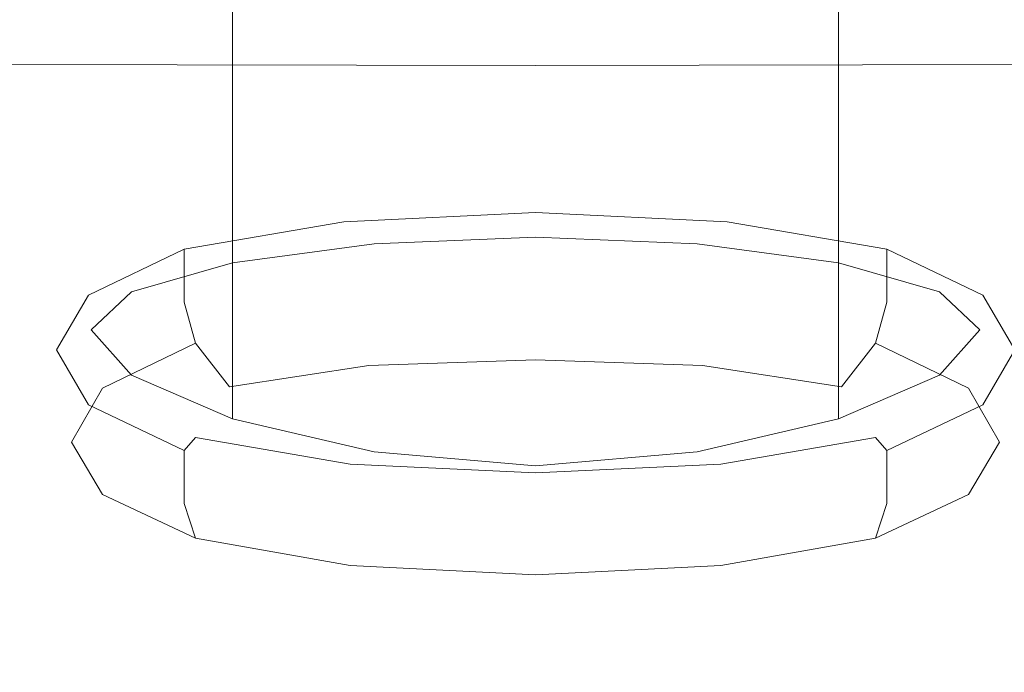
# Model space of a CAD drawing. Extents: x -245 to 245, y -417 to 0.
# Drawn here: x -12 to 11, y -109 to -94 of the extents above; entities that cross this region are included whole.
import ezdxf

# ---------------------------------------------------------------- set-up
doc = ezdxf.new("R2010")
doc.units = 0
doc.header["$LTSCALE"] = 500
doc.header["$MEASUREMENT"] = 0
doc.layers.add('NOVOTERM_CERAMIKA', color=7, linetype='Continuous')
doc.layers.add('NOVOTERM_CHROM', color=7, linetype='Continuous')

msp = doc.modelspace()

# ---------------------------------------------------------------- linework, layer by layer
at = {"layer": 'NOVOTERM_CERAMIKA', "lineweight": 0}
for points, invisible_edges in [([(-3.833, -74.635, -315.09), (-6.511, -93.959, -315.09), (-11.343, -95.931, -315.09), (-9.383, -78.747, -315.09)], 15), ([(-3.833, -74.635, -315.09), (-0.025, -82.558, -315.09), (-2.659, -99.869, -315.09), (-6.511, -93.959, -315.09)], 15), ([(3.788, -74.635, -315.09), (6.455, -93.959, -315.09), (2.6, -99.869, -315.09), (-0.025, -82.558, -315.09)], 15), ([(3.788, -74.635, -315.09), (9.333, -78.747, -315.09), (11.285, -95.931, -315.09), (6.455, -93.959, -315.09)], 15), ([(-9.383, -78.747, -315.09), (-11.343, -95.931, -315.09), (-15.515, -101.402, -315.09), (-15.924, -91.995, -315.09)], 15), ([(9.333, -78.747, -315.09), (15.866, -91.995, -315.09), (15.454, -101.402, -315.09), (11.285, -95.931, -315.09)], 15), ([(-0.025, -82.558, -315.09), (2.6, -99.869, -315.09), (-0.03, -108.433, -315.09), (-2.659, -99.869, -315.09)], 15), ([(-9.484, -94.182, -37.882), (-9.484, -91.506, -38.634), (-10.429, -90.448, -35.19), (-10.429, -93.124, -34.438)], 15), ([(9.416, -94.182, -37.882), (10.361, -93.124, -34.438), (10.361, -90.448, -35.19), (9.416, -91.506, -38.634)], 15), ([(-7.121, -95.203, -40.869), (-7.121, -92.527, -41.621), (-9.484, -91.506, -38.634), (-9.484, -94.182, -37.882)], 15), ([(-7.121, -91.549, -27.866), (-7.121, -93.952, -27.191), (-9.484, -94.636, -30.272), (-9.484, -92.234, -30.948)], 15), ([(7.053, -95.203, -40.869), (9.416, -94.182, -37.882), (9.416, -91.506, -38.634), (7.053, -92.527, -41.621)], 7), ([(7.053, -91.549, -27.866), (9.416, -92.234, -30.948), (9.416, -94.636, -30.272), (7.053, -93.952, -27.191)], 7), ([(-9.484, -92.234, -30.948), (-9.484, -94.636, -30.272), (-10.429, -95.526, -33.763), (-10.429, -93.124, -34.438)], 15), ([(9.416, -92.234, -30.948), (10.361, -93.124, -34.438), (10.361, -95.526, -33.763), (9.416, -94.636, -30.272)], 15), ([(-7.121, -95.203, -40.869), (-3.814, -95.98, -42.988), (-3.814, -93.304, -43.74), (-7.121, -92.527, -41.621)], 7), ([(7.053, -95.203, -40.869), (7.053, -92.527, -41.621), (3.746, -93.304, -43.74), (3.746, -95.98, -42.988)], 15), ([(-28.14, -94.978, -2.147), (-0.034, -95.028, -2.119), (-0.034, -93.26, -1.114), (-28.271, -93.038, -1.114)], 14), ([(28.072, -94.978, -2.147), (28.203, -93.038, -1.114), (-0.034, -93.26, -1.114), (-0.034, -95.028, -2.119)], 7), ([(-9.484, -94.182, -37.882), (-10.429, -93.124, -34.438), (-10.429, -95.526, -33.763), (-9.484, -96.585, -37.207)], 15), ([(9.416, -94.182, -37.882), (9.416, -96.585, -37.207), (10.361, -95.526, -33.763), (10.361, -93.124, -34.438)], 15), ([(-7.121, -93.952, -27.191), (-3.814, -93.511, -24.977), (-3.814, -95.502, -24.418), (-7.121, -95.943, -26.632)], 7), ([(-3.814, -95.98, -42.988), (-0.034, -96.308, -43.832), (-0.034, -93.631, -44.584), (-3.814, -93.304, -43.74)], 15), ([(-3.814, -93.511, -24.977), (-0.034, -93.352, -24.087), (-0.034, -95.343, -23.527), (-3.814, -95.502, -24.418)], 15), ([(3.746, -95.98, -42.988), (3.746, -93.304, -43.74), (-0.034, -93.631, -44.584), (-0.034, -96.308, -43.832)], 15), ([(3.746, -93.511, -24.977), (3.746, -95.502, -24.418), (-0.034, -95.343, -23.527), (-0.034, -93.352, -24.087)], 15), ([(7.053, -93.952, -27.191), (7.053, -95.943, -26.632), (3.746, -95.502, -24.418), (3.746, -93.511, -24.977)], 15), ([(-9.474, -119.759, -315.09), (-14.636, -118.957, -315.09), (-11.343, -95.931, -315.09), (-6.511, -93.959, -315.09)], 15), ([(-7.121, -93.952, -27.191), (-7.121, -95.943, -26.632), (-9.484, -96.628, -29.713), (-9.484, -94.636, -30.272)], 15), ([(-9.474, -119.759, -315.09), (-6.511, -93.959, -315.09), (-2.659, -99.869, -315.09), (-4.665, -123.917, -315.09)], 15), ([(9.41, -119.759, -315.09), (4.601, -123.917, -315.09), (2.6, -99.869, -315.09), (6.455, -93.959, -315.09)], 15), ([(9.41, -119.759, -315.09), (6.455, -93.959, -315.09), (11.285, -95.931, -315.09), (14.572, -118.957, -315.09)], 15), ([(7.053, -93.952, -27.191), (9.416, -94.636, -30.272), (9.416, -96.628, -29.713), (7.053, -95.943, -26.632)], 7), ([(-7.121, -95.203, -40.869), (-9.484, -94.182, -37.882), (-9.484, -96.585, -37.207), (-7.121, -97.605, -40.194)], 7), ([(7.053, -95.203, -40.869), (7.053, -97.605, -40.194), (9.416, -96.585, -37.207), (9.416, -94.182, -37.882)], 15), ([(-9.484, -94.636, -30.272), (-9.484, -96.628, -29.713), (-10.429, -97.518, -33.204), (-10.429, -95.526, -33.763)], 15), ([(9.416, -94.636, -30.272), (10.361, -95.526, -33.763), (10.361, -97.518, -33.204), (9.416, -96.628, -29.713)], 15), ([(-28.14, -94.978, -2.147), (-27.689, -95.889, -3.97), (-0.034, -95.869, -3.858), (-0.034, -95.028, -2.119)], 15), ([(28.072, -94.978, -2.147), (-0.034, -95.028, -2.119), (-0.034, -95.869, -3.858), (27.621, -95.889, -3.97)], 15), ([(-7.121, -95.203, -40.869), (-7.121, -97.605, -40.194), (-3.814, -98.382, -42.313), (-3.814, -95.98, -42.988)], 15), ([(-3.814, -96.946, -24.012), (-3.814, -95.502, -24.418), (-0.034, -95.343, -23.527), (-0.034, -96.786, -23.122)], 15), ([(3.746, -96.946, -24.012), (-0.034, -96.786, -23.122), (-0.034, -95.343, -23.527), (3.746, -95.502, -24.418)], 15), ([(7.053, -95.203, -40.869), (3.746, -95.98, -42.988), (3.746, -98.382, -42.313), (7.053, -97.605, -40.194)], 7), ([(-9.484, -96.585, -37.207), (-10.429, -95.526, -33.763), (-10.429, -97.518, -33.204), (-9.484, -98.576, -36.648)], 15), ([(-7.121, -97.386, -26.226), (-7.121, -95.943, -26.632), (-3.814, -95.502, -24.418), (-3.814, -96.946, -24.012)], 15), ([(7.053, -97.386, -26.226), (3.746, -96.946, -24.012), (3.746, -95.502, -24.418), (7.053, -95.943, -26.632)], 7), ([(9.416, -96.585, -37.207), (9.416, -98.576, -36.648), (10.361, -97.518, -33.204), (10.361, -95.526, -33.763)], 15), ([(-27.689, -95.889, -3.97), (-26.792, -96.408, -6.871), (-0.034, -96.358, -6.591), (-0.034, -95.869, -3.858)], 15), ([(-14.636, -118.957, -315.09), (-19.324, -117.524, -315.09), (-15.515, -101.402, -315.09), (-11.343, -95.931, -315.09)], 15), ([(-7.121, -97.386, -26.226), (-9.484, -98.071, -29.307), (-9.484, -96.628, -29.713), (-7.121, -95.943, -26.632)], 7), ([(-3.814, -95.98, -42.988), (-3.814, -98.382, -42.313), (-0.034, -98.71, -43.157), (-0.034, -96.308, -43.832)], 15), ([(27.621, -95.889, -3.97), (-0.034, -95.869, -3.858), (-0.034, -96.358, -6.591), (26.724, -96.408, -6.871)], 15), ([(3.746, -95.98, -42.988), (-0.034, -96.308, -43.832), (-0.034, -98.71, -43.157), (3.746, -98.382, -42.313)], 15), ([(7.053, -97.386, -26.226), (7.053, -95.943, -26.632), (9.416, -96.628, -29.713), (9.416, -98.071, -29.307)], 15), ([(-25.323, -97.173, -11.138), (-0.034, -97.072, -10.579), (-0.034, -96.358, -6.591), (-26.792, -96.408, -6.871)], 15), ([(25.255, -97.173, -11.138), (26.724, -96.408, -6.871), (-0.034, -96.358, -6.591), (-0.034, -97.072, -10.579)], 15), ([(-9.484, -98.071, -29.307), (-10.429, -98.961, -32.798), (-10.429, -97.518, -33.204), (-9.484, -96.628, -29.713)], 15), ([(-7.121, -97.605, -40.194), (-9.484, -96.585, -37.207), (-9.484, -98.576, -36.648), (-7.121, -99.597, -39.634)], 7), ([(7.053, -97.605, -40.194), (7.053, -99.597, -39.634), (9.416, -98.576, -36.648), (9.416, -96.585, -37.207)], 15), ([(9.416, -98.071, -29.307), (9.416, -96.628, -29.713), (10.361, -97.518, -33.204), (10.361, -98.961, -32.798)], 15), ([(-7.121, -98.38, -25.947), (-7.121, -97.386, -26.226), (-3.814, -96.946, -24.012), (-3.814, -97.939, -23.733)], 15), ([(-3.814, -97.939, -23.733), (-3.814, -96.946, -24.012), (-0.034, -96.786, -23.122), (-0.034, -97.78, -22.842)], 15), ([(3.746, -97.939, -23.733), (-0.034, -97.78, -22.842), (-0.034, -96.786, -23.122), (3.746, -96.946, -24.012)], 15), ([(7.053, -98.38, -25.947), (3.746, -97.939, -23.733), (3.746, -96.946, -24.012), (7.053, -97.386, -26.226)], 7), ([(-22.155, -97.959, -15.53), (-0.034, -97.814, -14.72), (-0.034, -97.072, -10.579), (-25.323, -97.173, -11.138)], 15), ([(22.087, -97.959, -15.53), (25.255, -97.173, -11.138), (-0.034, -97.072, -10.579), (-0.034, -97.814, -14.72)], 15), ([(-7.121, -98.38, -25.947), (-9.484, -99.064, -29.028), (-9.484, -98.071, -29.307), (-7.121, -97.386, -26.226)], 7), ([(7.053, -98.38, -25.947), (7.053, -97.386, -26.226), (9.416, -98.071, -29.307), (9.416, -99.064, -29.028)], 15), ([(-9.484, -100.019, -36.242), (-9.484, -98.576, -36.648), (-10.429, -97.518, -33.204), (-10.429, -98.961, -32.798)], 15), ([(-7.121, -97.605, -40.194), (-7.121, -99.597, -39.634), (-3.814, -100.374, -41.754), (-3.814, -98.382, -42.313)], 15), ([(7.053, -97.605, -40.194), (3.746, -98.382, -42.313), (3.746, -100.374, -41.754), (7.053, -99.597, -39.634)], 7), ([(9.416, -100.019, -36.242), (10.361, -98.961, -32.798), (10.361, -97.518, -33.204), (9.416, -98.576, -36.648)], 15), ([(-22.155, -97.959, -15.53), (-16.16, -98.546, -18.805), (-0.034, -98.386, -17.913), (-0.034, -97.814, -14.72)], 15), ([(-3.814, -97.939, -23.733), (-0.034, -97.78, -22.842), (-0.034, -98.421, -22.662), (-3.814, -98.581, -23.553)], 15), ([(3.746, -97.939, -23.733), (3.746, -98.581, -23.553), (-0.034, -98.421, -22.662), (-0.034, -97.78, -22.842)], 15), ([(22.087, -97.959, -15.53), (-0.034, -97.814, -14.72), (-0.034, -98.386, -17.913), (16.092, -98.546, -18.805)], 15), ([(-9.484, -99.064, -29.028), (-10.429, -99.954, -32.519), (-10.429, -98.961, -32.798), (-9.484, -98.071, -29.307)], 15), ([(-7.121, -98.38, -25.947), (-3.814, -97.939, -23.733), (-3.814, -98.581, -23.553), (-7.121, -99.022, -25.767)], 7), ([(7.053, -98.38, -25.947), (7.053, -99.022, -25.767), (3.746, -98.581, -23.553), (3.746, -97.939, -23.733)], 15), ([(9.416, -99.064, -29.028), (9.416, -98.071, -29.307), (10.361, -98.961, -32.798), (10.361, -99.954, -32.519)], 15), ([(-28.92, -99.13, -21.62), (-18.021, -99.464, -23.584), (-9.987, -98.952, -21.07), (-16.16, -98.546, -18.805)], 15), ([(-16.16, -98.546, -18.805), (-9.987, -98.952, -21.07), (-0.034, -98.792, -20.178), (-0.034, -98.386, -17.913)], 15), ([(-7.121, -98.38, -25.947), (-7.121, -99.022, -25.767), (-9.484, -99.706, -28.848), (-9.484, -99.064, -29.028)], 15), ([(-7.121, -101.04, -39.229), (-7.121, -99.597, -39.634), (-9.484, -98.576, -36.648), (-9.484, -100.019, -36.242)], 15), ([(-7.121, -99.022, -25.767), (-3.814, -98.581, -23.553), (-3.814, -98.969, -23.444), (-7.121, -99.41, -25.658)], 7), ([(-3.814, -98.382, -42.313), (-3.814, -100.374, -41.754), (-0.034, -100.701, -42.597), (-0.034, -98.71, -43.157)], 15), ([(-3.814, -98.581, -23.553), (-0.034, -98.421, -22.662), (-0.034, -98.809, -22.553), (-3.814, -98.969, -23.444)], 15), ([(3.746, -98.382, -42.313), (-0.034, -98.71, -43.157), (-0.034, -100.701, -42.597), (3.746, -100.374, -41.754)], 15), ([(16.092, -98.546, -18.805), (-0.034, -98.386, -17.913), (-0.034, -98.792, -20.178), (9.919, -98.952, -21.07)], 15), ([(3.746, -98.581, -23.553), (3.746, -98.969, -23.444), (-0.034, -98.809, -22.553), (-0.034, -98.421, -22.662)], 15), ([(7.053, -99.022, -25.767), (7.053, -99.41, -25.658), (3.746, -98.969, -23.444), (3.746, -98.581, -23.553)], 15), ([(7.053, -98.38, -25.947), (9.416, -99.064, -29.028), (9.416, -99.706, -28.848), (7.053, -99.022, -25.767)], 7), ([(7.053, -101.04, -39.229), (9.416, -100.019, -36.242), (9.416, -98.576, -36.648), (7.053, -99.597, -39.634)], 7), ([(28.852, -99.13, -21.62), (16.092, -98.546, -18.805), (9.919, -98.952, -21.07), (17.953, -99.464, -23.584)], 15), ([(-6.283, -99.195, -22.429), (-0.034, -99.035, -21.538), (-0.034, -98.792, -20.178), (-9.987, -98.952, -21.07)], 15), ([(-3.814, -99.202, -23.378), (-3.814, -98.969, -23.444), (-0.034, -98.809, -22.553), (-0.034, -99.042, -22.488)], 15), ([(6.215, -99.195, -22.429), (9.919, -98.952, -21.07), (-0.034, -98.792, -20.178), (-0.034, -99.035, -21.538)], 15), ([(3.746, -99.202, -23.378), (-0.034, -99.042, -22.488), (-0.034, -98.809, -22.553), (3.746, -98.969, -23.444)], 15), ([(-11.481, -99.664, -24.763), (-6.283, -99.195, -22.429), (-9.987, -98.952, -21.07), (-18.021, -99.464, -23.584)], 15), ([(-9.484, -101.013, -35.963), (-9.484, -100.019, -36.242), (-10.429, -98.961, -32.798), (-10.429, -99.954, -32.519)], 15), ([(-7.121, -99.022, -25.767), (-7.121, -99.41, -25.658), (-9.484, -100.094, -28.739), (-9.484, -99.706, -28.848)], 15), ([(-7.121, -99.643, -25.592), (-7.121, -99.41, -25.658), (-3.814, -98.969, -23.444), (-3.814, -99.202, -23.378)], 15), ([(-4.431, -99.278, -23.119), (-0.034, -99.118, -22.228), (-0.034, -99.035, -21.538), (-6.283, -99.195, -22.429)], 15), ([(-4.431, -99.278, -23.119), (-3.814, -99.202, -23.378), (-0.034, -99.042, -22.488), (-0.034, -99.118, -22.228)], 13), ([(4.363, -99.278, -23.119), (6.215, -99.195, -22.429), (-0.034, -99.035, -21.538), (-0.034, -99.118, -22.228)], 15), ([(4.363, -99.278, -23.119), (-0.034, -99.118, -22.228), (-0.034, -99.042, -22.488), (3.746, -99.202, -23.378)], 11), ([(7.053, -99.643, -25.592), (3.746, -99.202, -23.378), (3.746, -98.969, -23.444), (7.053, -99.41, -25.658)], 7), ([(11.413, -99.664, -24.763), (17.953, -99.464, -23.584), (9.919, -98.952, -21.07), (6.215, -99.195, -22.429)], 15), ([(7.053, -99.022, -25.767), (9.416, -99.706, -28.848), (9.416, -100.094, -28.739), (7.053, -99.41, -25.658)], 7), ([(9.416, -101.013, -35.963), (10.361, -99.954, -32.519), (10.361, -98.961, -32.798), (9.416, -100.019, -36.242)], 15), ([(-8.211, -99.726, -25.363), (-4.431, -99.278, -23.119), (-6.283, -99.195, -22.429), (-11.481, -99.664, -24.763)], 15), ([(-9.484, -99.064, -29.028), (-9.484, -99.706, -28.848), (-10.429, -100.596, -32.339), (-10.429, -99.954, -32.519)], 15), ([(-8.211, -99.726, -25.363), (-7.121, -99.643, -25.592), (-3.814, -99.202, -23.378), (-4.431, -99.278, -23.119)], 13), ([(8.143, -99.726, -25.363), (4.363, -99.278, -23.119), (3.746, -99.202, -23.378), (7.053, -99.643, -25.592)], 11), ([(8.143, -99.726, -25.363), (11.413, -99.664, -24.763), (6.215, -99.195, -22.429), (4.363, -99.278, -23.119)], 15), ([(9.416, -99.064, -29.028), (10.361, -99.954, -32.519), (10.361, -100.596, -32.339), (9.416, -99.706, -28.848)], 15), ([(-11.481, -99.664, -24.763), (-18.021, -99.464, -23.584), (-22.217, -100.363, -27.561), (-14.577, -100.435, -28.202)], 15), ([(-7.121, -99.643, -25.592), (-9.484, -100.327, -28.674), (-9.484, -100.094, -28.739), (-7.121, -99.41, -25.658)], 7), ([(7.053, -99.643, -25.592), (7.053, -99.41, -25.658), (9.416, -100.094, -28.739), (9.416, -100.327, -28.674)], 15), ([(-8.211, -99.726, -25.363), (-11.481, -99.664, -24.763), (-14.577, -100.435, -28.202), (-10.757, -100.432, -28.534)], 15), ([(-8.211, -99.726, -25.363), (-10.757, -100.432, -28.534), (-9.484, -100.327, -28.674), (-7.121, -99.643, -25.592)], 11), ([(-9.484, -99.706, -28.848), (-9.484, -100.094, -28.739), (-10.429, -100.984, -32.23), (-10.429, -100.596, -32.339)], 15), ([(-7.121, -101.04, -39.229), (-3.814, -101.817, -41.348), (-3.814, -100.374, -41.754), (-7.121, -99.597, -39.634)], 7), ([(7.053, -101.04, -39.229), (7.053, -99.597, -39.634), (3.746, -100.374, -41.754), (3.746, -101.817, -41.348)], 15), ([(8.143, -99.726, -25.363), (7.053, -99.643, -25.592), (9.416, -100.327, -28.674), (10.689, -100.432, -28.534)], 13), ([(8.143, -99.726, -25.363), (10.689, -100.432, -28.534), (14.509, -100.435, -28.202), (11.413, -99.664, -24.763)], 15), ([(9.416, -99.706, -28.848), (10.361, -100.596, -32.339), (10.361, -100.984, -32.23), (9.416, -100.094, -28.739)], 15), ([(-9.484, -101.013, -35.963), (-10.429, -99.954, -32.519), (-10.429, -100.596, -32.339), (-9.484, -101.654, -35.783)], 15), ([(-4.665, -123.917, -315.09), (-2.659, -99.869, -315.09), (-0.03, -108.433, -315.09), (-0.032, -126.835, -315.09)], 15), ([(4.601, -123.917, -315.09), (-0.032, -126.835, -315.09), (-0.03, -108.433, -315.09), (2.6, -99.869, -315.09)], 15), ([(9.416, -101.013, -35.963), (9.416, -101.654, -35.783), (10.361, -100.596, -32.339), (10.361, -99.954, -32.519)], 15), ([(-9.484, -100.327, -28.674), (-10.429, -101.217, -32.164), (-10.429, -100.984, -32.23), (-9.484, -100.094, -28.739)], 15), ([(-7.121, -102.033, -38.95), (-7.121, -101.04, -39.229), (-9.484, -100.019, -36.242), (-9.484, -101.013, -35.963)], 15), ([(7.053, -102.033, -38.95), (9.416, -101.013, -35.963), (9.416, -100.019, -36.242), (7.053, -101.04, -39.229)], 7), ([(9.416, -100.327, -28.674), (9.416, -100.094, -28.739), (10.361, -100.984, -32.23), (10.361, -101.217, -32.164)], 15), ([(-10.757, -100.432, -28.534), (-14.577, -100.435, -28.202), (-15.546, -101.456, -32.183), (-11.708, -101.354, -32.147)], 15), ([(-10.757, -100.432, -28.534), (-11.708, -101.354, -32.147), (-10.429, -101.217, -32.164), (-9.484, -100.327, -28.674)], 11), ([(-3.814, -101.817, -41.348), (-0.034, -102.145, -42.192), (-0.034, -100.701, -42.597), (-3.814, -100.374, -41.754)], 15), ([(3.746, -101.817, -41.348), (3.746, -100.374, -41.754), (-0.034, -100.701, -42.597), (-0.034, -102.145, -42.192)], 15), ([(10.689, -100.432, -28.534), (9.416, -100.327, -28.674), (10.361, -101.217, -32.164), (11.64, -101.354, -32.147)], 13), ([(10.689, -100.432, -28.534), (11.64, -101.354, -32.147), (15.478, -101.456, -32.183), (14.509, -100.435, -28.202)], 15), ([(-9.484, -101.654, -35.783), (-10.429, -100.596, -32.339), (-10.429, -100.984, -32.23), (-9.484, -102.043, -35.674)], 15), ([(9.416, -101.654, -35.783), (9.416, -102.043, -35.673), (10.361, -100.984, -32.23), (10.361, -100.596, -32.339)], 15), ([(-9.484, -102.276, -35.608), (-9.484, -102.043, -35.674), (-10.429, -100.984, -32.23), (-10.429, -101.217, -32.164)], 15), ([(-7.121, -102.033, -38.95), (-9.484, -101.013, -35.963), (-9.484, -101.654, -35.783), (-7.121, -102.675, -38.769)], 7), ([(-7.121, -102.033, -38.95), (-3.814, -102.81, -41.069), (-3.814, -101.817, -41.348), (-7.121, -101.04, -39.229)], 7), ([(7.053, -102.033, -38.95), (7.053, -101.04, -39.229), (3.746, -101.817, -41.348), (3.746, -102.81, -41.069)], 15), ([(7.053, -102.033, -38.95), (7.053, -102.675, -38.769), (9.416, -101.654, -35.783), (9.416, -101.013, -35.963)], 15), ([(9.416, -102.276, -35.608), (10.361, -101.217, -32.164), (10.361, -100.984, -32.23), (9.416, -102.043, -35.673)], 15), ([(-10.703, -102.454, -35.719), (-11.708, -101.354, -32.147), (-15.546, -101.456, -32.183), (-14.362, -102.679, -36.141)], 15), ([(-10.703, -102.454, -35.719), (-9.484, -102.276, -35.608), (-10.429, -101.217, -32.164), (-11.708, -101.354, -32.147)], 13), ([(10.635, -102.454, -35.719), (11.64, -101.354, -32.147), (10.361, -101.217, -32.164), (9.416, -102.276, -35.608)], 11), ([(10.635, -102.454, -35.719), (14.294, -102.679, -36.141), (15.478, -101.456, -32.183), (11.64, -101.354, -32.147)], 15), ([(-7.121, -102.675, -38.769), (-9.484, -101.654, -35.783), (-9.484, -102.043, -35.674), (-7.121, -103.063, -38.66)], 7), ([(7.053, -102.675, -38.769), (7.053, -103.063, -38.66), (9.416, -102.043, -35.673), (9.416, -101.654, -35.783)], 15), ([(-7.121, -103.296, -38.595), (-7.121, -103.063, -38.66), (-9.484, -102.043, -35.674), (-9.484, -102.276, -35.608)], 15), ([(-7.121, -102.033, -38.95), (-7.121, -102.675, -38.769), (-3.814, -103.452, -40.889), (-3.814, -102.81, -41.069)], 15), ([(-3.814, -102.81, -41.069), (-0.034, -103.138, -41.912), (-0.034, -102.145, -42.192), (-3.814, -101.817, -41.348)], 15), ([(3.746, -102.81, -41.069), (3.746, -101.817, -41.348), (-0.034, -102.145, -42.192), (-0.034, -103.138, -41.912)], 15), ([(7.053, -102.033, -38.95), (3.746, -102.81, -41.069), (3.746, -103.452, -40.889), (7.053, -102.675, -38.769)], 7), ([(7.053, -103.296, -38.595), (9.416, -102.276, -35.608), (9.416, -102.043, -35.673), (7.053, -103.063, -38.66)], 7), ([(-8.131, -103.509, -38.806), (-7.121, -103.296, -38.595), (-9.484, -102.276, -35.608), (-10.703, -102.454, -35.719)], 13), ([(8.063, -103.509, -38.806), (10.635, -102.454, -35.719), (9.416, -102.276, -35.608), (7.053, -103.296, -38.595)], 11), ([(-8.131, -103.509, -38.806), (-10.703, -102.454, -35.719), (-14.362, -102.679, -36.141), (-11.159, -103.837, -39.527)], 15), ([(8.063, -103.509, -38.806), (11.091, -103.837, -39.527), (14.294, -102.679, -36.141), (10.635, -102.454, -35.719)], 15), ([(-11.159, -103.837, -39.527), (-14.362, -102.679, -36.141), (-21.679, -103.05, -37.006), (-17.215, -104.414, -40.991)], 15), ([(-7.121, -102.675, -38.769), (-7.121, -103.063, -38.66), (-3.814, -103.84, -40.78), (-3.814, -103.452, -40.889)], 15), ([(7.053, -102.675, -38.769), (3.746, -103.452, -40.889), (3.746, -103.84, -40.78), (7.053, -103.063, -38.66)], 7), ([(-3.814, -102.81, -41.069), (-3.814, -103.452, -40.889), (-0.034, -103.78, -41.732), (-0.034, -103.138, -41.912)], 15), ([(3.746, -102.81, -41.069), (-0.034, -103.138, -41.912), (-0.034, -103.78, -41.732), (3.746, -103.452, -40.889)], 15), ([(-7.121, -103.296, -38.595), (-3.814, -104.073, -40.714), (-3.814, -103.84, -40.78), (-7.121, -103.063, -38.66)], 7), ([(7.053, -103.296, -38.595), (7.053, -103.063, -38.66), (3.746, -103.84, -40.78), (3.746, -104.073, -40.714)], 15), ([(-8.131, -103.509, -38.806), (-4.378, -104.298, -40.962), (-3.814, -104.073, -40.714), (-7.121, -103.296, -38.595)], 11), ([(8.063, -103.509, -38.806), (7.053, -103.296, -38.595), (3.746, -104.073, -40.714), (4.31, -104.298, -40.962)], 13), ([(-8.131, -103.509, -38.806), (-11.159, -103.837, -39.527), (-6.068, -104.664, -41.791), (-4.378, -104.298, -40.962)], 15), ([(-3.814, -103.452, -40.889), (-3.814, -103.84, -40.78), (-0.034, -104.168, -41.623), (-0.034, -103.78, -41.732)], 15), ([(3.746, -103.452, -40.889), (-0.034, -103.78, -41.732), (-0.034, -104.168, -41.623), (3.746, -103.84, -40.78)], 15), ([(8.063, -103.509, -38.806), (4.31, -104.298, -40.962), (6, -104.664, -41.791), (11.091, -103.837, -39.527)], 15), ([(-11.159, -103.837, -39.527), (-17.215, -104.414, -40.991), (-9.45, -105.316, -43.47), (-6.068, -104.664, -41.791)], 15), ([(-3.814, -104.073, -40.714), (-0.034, -104.401, -41.558), (-0.034, -104.168, -41.623), (-3.814, -103.84, -40.78)], 15), ([(3.746, -104.073, -40.714), (3.746, -103.84, -40.78), (-0.034, -104.168, -41.623), (-0.034, -104.401, -41.558)], 15), ([(11.091, -103.837, -39.527), (6, -104.664, -41.791), (9.382, -105.316, -43.47), (17.147, -104.414, -40.991)], 15), ([(-4.378, -104.298, -40.962), (-0.034, -104.627, -41.807), (-0.034, -104.401, -41.558), (-3.814, -104.073, -40.714)], 11), ([(4.31, -104.298, -40.962), (3.746, -104.073, -40.714), (-0.034, -104.401, -41.558), (-0.034, -104.627, -41.807)], 13), ([(-4.378, -104.298, -40.962), (-6.068, -104.664, -41.791), (-0.034, -104.994, -42.642), (-0.034, -104.627, -41.807)], 15), ([(4.31, -104.298, -40.962), (-0.034, -104.627, -41.807), (-0.034, -104.994, -42.642), (6, -104.664, -41.791)], 15), ([(-27.308, -105.377, -43.43), (-15.085, -106.404, -46.27), (-9.45, -105.316, -43.47), (-17.215, -104.414, -40.991)], 15), ([(27.24, -105.377, -43.43), (17.147, -104.414, -40.991), (9.382, -105.316, -43.47), (15.017, -106.404, -46.27)], 15), ([(-6.068, -104.664, -41.791), (-9.45, -105.316, -43.47), (-0.034, -105.652, -44.334), (-0.034, -104.994, -42.642)], 15), ([(6, -104.664, -41.791), (-0.034, -104.994, -42.642), (-0.034, -105.652, -44.334), (9.382, -105.316, -43.47)], 15), ([(-15.085, -106.404, -46.27), (-0.034, -106.748, -47.154), (-0.034, -105.652, -44.334), (-9.45, -105.316, -43.47)], 15), ([(15.017, -106.404, -46.27), (9.382, -105.316, -43.47), (-0.034, -105.652, -44.334), (-0.034, -106.748, -47.154)], 15), ([(-20.252, -108.336, -50.68), (-0.034, -108.653, -51.497), (-0.034, -106.748, -47.154), (-15.085, -106.404, -46.27)], 15), ([(20.184, -108.336, -50.68), (15.017, -106.404, -46.27), (-0.034, -106.748, -47.154), (-0.034, -108.653, -51.497)], 15), ([(-20.252, -108.336, -50.68), (-22.225, -111.519, -57.19), (-0.034, -111.74, -57.758), (-0.034, -108.653, -51.497)], 15), ([(20.184, -108.336, -50.68), (-0.034, -108.653, -51.497), (-0.034, -111.74, -57.758), (22.157, -111.519, -57.19)], 15)]:
    msp.add_3dface(points, dxfattribs=dict(at, invisible_edges=invisible_edges))
at = {"layer": 'NOVOTERM_CHROM', "lineweight": 0}
for points, invisible_edges in [([(-0.034, -98.341, -22.189), (-0.034, -98.472, -21.794), (-4.517, -98.686, -22.476), (-4.372, -98.549, -22.852)], 13), ([(-0.034, -98.341, -22.189), (-4.372, -98.549, -22.852), (-3.936, -98.757, -23.787), (-0.034, -98.567, -23.18)], 15), ([(-0.034, -98.341, -22.189), (4.304, -98.549, -22.852), (4.449, -98.686, -22.476), (-0.034, -98.472, -21.794)], 11), ([(-0.034, -98.341, -22.189), (-0.034, -98.567, -23.18), (3.868, -98.757, -23.787), (4.304, -98.549, -22.852)], 15), ([(-4.372, -98.549, -22.852), (-4.517, -98.686, -22.476), (-8.254, -99.329, -24.524), (-7.989, -99.172, -24.838)], 13), ([(-4.372, -98.549, -22.852), (-7.989, -99.172, -24.838), (-7.195, -99.322, -25.588), (-3.936, -98.757, -23.787)], 15), ([(-0.034, -98.472, -21.794), (-0.034, -98.937, -21.648), (-4.517, -99.151, -22.33), (-4.517, -98.686, -22.476)], 15), ([(-0.034, -98.567, -23.18), (-3.936, -98.757, -23.787), (-3.646, -99.322, -25.588), (-0.034, -99.171, -25.104)], 15), ([(-0.034, -98.472, -21.794), (4.449, -98.686, -22.476), (4.449, -99.151, -22.33), (-0.034, -98.937, -21.648)], 15), ([(-0.034, -98.567, -23.18), (-0.034, -99.171, -25.104), (3.578, -99.322, -25.588), (3.868, -98.757, -23.787)], 15), ([(4.304, -98.549, -22.852), (3.868, -98.757, -23.787), (7.127, -99.322, -25.588), (7.921, -99.172, -24.838)], 15), ([(4.304, -98.549, -22.852), (7.921, -99.172, -24.838), (8.186, -99.329, -24.524), (4.449, -98.686, -22.476)], 11), ([(-4.517, -98.686, -22.476), (-4.517, -99.151, -22.33), (-8.254, -99.794, -24.378), (-8.254, -99.329, -24.524)], 15), ([(-3.936, -98.757, -23.787), (-7.195, -99.322, -25.588), (-6.123, -99.63, -26.567), (-3.646, -99.322, -25.588)], 15), ([(3.868, -98.757, -23.787), (3.578, -99.322, -25.588), (6.055, -99.63, -26.567), (7.127, -99.322, -25.588)], 15), ([(4.449, -98.686, -22.476), (8.186, -99.329, -24.524), (8.186, -99.794, -24.378), (4.449, -99.151, -22.33)], 13), ([(-0.034, -99.712, -21.405), (-4.517, -99.926, -22.087), (-4.517, -99.151, -22.33), (-0.034, -98.937, -21.648)], 15), ([(-0.034, -99.712, -21.405), (-0.034, -98.937, -21.648), (4.449, -99.151, -22.33), (4.449, -99.926, -22.087)], 15), ([(-10.163, -100.209, -28.142), (-7.989, -99.172, -24.838), (-8.254, -99.329, -24.524), (-10.495, -100.4, -27.936)], 11), ([(-10.163, -100.209, -28.142), (-9.167, -100.257, -28.564), (-7.195, -99.322, -25.588), (-7.989, -99.172, -24.838)], 15), ([(-4.517, -99.926, -22.087), (-8.254, -100.569, -24.134), (-8.254, -99.794, -24.378), (-4.517, -99.151, -22.33)], 13), ([(-0.034, -100.173, -28.299), (-0.034, -99.171, -25.104), (-3.646, -99.322, -25.588), (-3.936, -100.257, -28.564)], 15), ([(-0.034, -100.173, -28.299), (3.868, -100.257, -28.564), (3.578, -99.322, -25.588), (-0.034, -99.171, -25.104)], 15), ([(4.449, -99.926, -22.087), (4.449, -99.151, -22.33), (8.186, -99.794, -24.378), (8.186, -100.569, -24.134)], 15), ([(10.095, -100.209, -28.142), (7.921, -99.172, -24.838), (7.127, -99.322, -25.588), (9.099, -100.257, -28.564)], 15), ([(10.095, -100.209, -28.142), (10.427, -100.4, -27.936), (8.186, -99.329, -24.524), (7.921, -99.172, -24.838)], 13), ([(-10.495, -100.4, -27.936), (-8.254, -99.329, -24.524), (-8.254, -99.794, -24.378), (-10.495, -100.865, -27.79)], 13), ([(-9.167, -100.257, -28.564), (-7.195, -100.34, -28.83), (-6.123, -99.63, -26.567), (-7.195, -99.322, -25.588)], 15), ([(-3.936, -100.257, -28.564), (-3.646, -99.322, -25.588), (-6.123, -99.63, -26.567), (-7.195, -100.34, -28.83)], 15), ([(3.868, -100.257, -28.564), (7.127, -100.34, -28.83), (6.055, -99.63, -26.567), (3.578, -99.322, -25.588)], 15), ([(9.099, -100.257, -28.564), (7.127, -99.322, -25.588), (6.055, -99.63, -26.567), (7.127, -100.34, -28.83)], 15), ([(10.427, -100.4, -27.936), (10.427, -100.865, -27.79), (8.186, -99.794, -24.378), (8.186, -99.329, -24.524)], 15), ([(-0.034, -100.728, -21.44), (-4.372, -100.921, -22.108), (-4.517, -99.926, -22.087), (-0.034, -99.712, -21.405)], 15), ([(-0.034, -100.728, -21.44), (-0.034, -99.712, -21.405), (4.449, -99.926, -22.087), (4.304, -100.921, -22.108)], 15), ([(-10.495, -101.64, -27.547), (-10.495, -100.865, -27.79), (-8.254, -99.794, -24.378), (-8.254, -100.569, -24.134)], 15), ([(-4.372, -100.921, -22.108), (-7.989, -101.529, -24.099), (-8.254, -100.569, -24.134), (-4.517, -99.926, -22.087)], 13), ([(4.304, -100.921, -22.108), (4.449, -99.926, -22.087), (8.186, -100.569, -24.134), (7.921, -101.529, -24.099)], 15), ([(10.427, -101.64, -27.547), (8.186, -100.569, -24.134), (8.186, -99.794, -24.378), (10.427, -100.865, -27.79)], 13), ([(-0.034, -101.375, -32.128), (-0.034, -100.173, -28.299), (-3.936, -100.257, -28.564), (-4.227, -101.375, -32.128)], 15), ([(-0.034, -101.375, -32.128), (4.159, -101.375, -32.128), (3.868, -100.257, -28.564), (-0.034, -100.173, -28.299)], 15), ([(-10.89, -101.453, -32.104), (-10.163, -100.209, -28.142), (-10.495, -100.4, -27.936), (-11.243, -101.685, -32.031)], 11), ([(-11.243, -101.685, -32.031), (-10.495, -100.4, -27.936), (-10.495, -100.865, -27.79), (-11.243, -102.15, -31.885)], 15), ([(-10.89, -101.453, -32.104), (-9.831, -101.375, -32.128), (-9.167, -100.257, -28.564), (-10.163, -100.209, -28.142)], 15), ([(-9.831, -101.375, -32.128), (-7.724, -101.375, -32.128), (-7.195, -100.34, -28.83), (-9.167, -100.257, -28.564)], 15), ([(-4.227, -101.375, -32.128), (-3.936, -100.257, -28.564), (-7.195, -100.34, -28.83), (-7.724, -101.375, -32.128)], 15), ([(4.159, -101.375, -32.128), (7.656, -101.375, -32.128), (7.127, -100.34, -28.83), (3.868, -100.257, -28.564)], 15), ([(9.763, -101.375, -32.128), (9.099, -100.257, -28.564), (7.127, -100.34, -28.83), (7.656, -101.375, -32.128)], 15), ([(10.822, -101.453, -32.104), (10.095, -100.209, -28.142), (9.099, -100.257, -28.564), (9.763, -101.375, -32.128)], 15), ([(10.822, -101.453, -32.104), (11.175, -101.685, -32.031), (10.427, -100.4, -27.936), (10.095, -100.209, -28.142)], 13), ([(11.175, -101.685, -32.031), (11.175, -102.15, -31.885), (10.427, -100.865, -27.79), (10.427, -100.4, -27.936)], 15), ([(-10.163, -102.581, -27.397), (-10.495, -101.64, -27.547), (-8.254, -100.569, -24.134), (-7.989, -101.529, -24.099)], 15), ([(10.095, -102.581, -27.397), (7.921, -101.529, -24.099), (8.186, -100.569, -24.134), (10.427, -101.64, -27.547)], 12), ([(-11.243, -102.925, -31.642), (-11.243, -102.15, -31.885), (-10.495, -100.865, -27.79), (-10.495, -101.64, -27.547)], 15), ([(-0.034, -100.728, -21.44), (-0.034, -101.916, -22.129), (-3.936, -102.046, -22.754), (-4.372, -100.921, -22.108)], 13), ([(-0.034, -100.728, -21.44), (4.304, -100.921, -22.108), (3.868, -102.046, -22.754), (-0.034, -101.916, -22.129)], 11), ([(11.175, -102.925, -31.642), (10.427, -101.64, -27.547), (10.427, -100.865, -27.79), (11.175, -102.15, -31.885)], 15), ([(-4.372, -100.921, -22.108), (-3.936, -102.046, -22.754), (-7.195, -102.551, -24.574), (-7.989, -101.529, -24.099)], 9), ([(4.304, -100.921, -22.108), (7.921, -101.529, -24.099), (7.127, -102.551, -24.574), (3.868, -102.046, -22.754)], 11), ([(-10.89, -101.453, -32.104), (-11.243, -101.685, -32.031), (-10.495, -102.971, -36.126), (-10.163, -102.696, -36.066)], 13), ([(-10.89, -101.453, -32.104), (-10.163, -102.696, -36.066), (-9.167, -102.494, -35.692), (-9.831, -101.375, -32.128)], 15), ([(-10.163, -102.581, -27.397), (-7.989, -101.529, -24.099), (-7.195, -102.551, -24.574), (-9.167, -103.546, -27.532)], 14), ([(-9.831, -101.375, -32.128), (-9.167, -102.494, -35.692), (-7.195, -102.411, -35.427), (-7.724, -101.375, -32.128)], 15), ([(-4.227, -101.375, -32.128), (-7.724, -101.375, -32.128), (-7.195, -102.411, -35.427), (-3.936, -102.494, -35.692)], 15), ([(-0.034, -101.375, -32.128), (-4.227, -101.375, -32.128), (-3.936, -102.494, -35.692), (-0.034, -102.577, -35.958)], 15), ([(-0.034, -101.375, -32.128), (-0.034, -102.577, -35.958), (3.868, -102.494, -35.692), (4.159, -101.375, -32.128)], 15), ([(4.159, -101.375, -32.128), (3.868, -102.494, -35.692), (7.127, -102.411, -35.427), (7.656, -101.375, -32.128)], 15), ([(9.763, -101.375, -32.128), (7.656, -101.375, -32.128), (7.127, -102.411, -35.427), (9.099, -102.494, -35.692)], 15), ([(10.095, -102.581, -27.397), (9.099, -103.546, -27.532), (7.127, -102.551, -24.574), (7.921, -101.529, -24.099)], 11), ([(10.822, -101.453, -32.104), (9.763, -101.375, -32.128), (9.099, -102.494, -35.692), (10.095, -102.696, -36.066)], 15), ([(10.822, -101.453, -32.104), (10.095, -102.696, -36.066), (10.427, -102.971, -36.126), (11.175, -101.685, -32.031)], 11), ([(-10.89, -103.84, -31.355), (-11.243, -102.925, -31.642), (-10.495, -101.64, -27.547), (-10.163, -102.581, -27.397)], 15), ([(-11.243, -101.685, -32.031), (-11.243, -102.15, -31.885), (-10.495, -103.435, -35.98), (-10.495, -102.971, -36.126)], 15), ([(10.822, -103.84, -31.355), (10.095, -102.581, -27.397), (10.427, -101.64, -27.547), (11.175, -102.925, -31.642)], 14), ([(11.175, -101.685, -32.031), (10.427, -102.971, -36.126), (10.427, -103.435, -35.98), (11.175, -102.15, -31.885)], 15), ([(-3.936, -102.046, -22.754), (-3.646, -103.287, -24.343), (-6.123, -103.372, -25.393), (-7.195, -102.551, -24.574)], 15), ([(-0.034, -101.916, -22.129), (-0.034, -103.245, -23.825), (-3.646, -103.287, -24.343), (-3.936, -102.046, -22.754)], 15), ([(-0.034, -101.916, -22.129), (3.868, -102.046, -22.754), (3.578, -103.287, -24.343), (-0.034, -103.245, -23.825)], 15), ([(3.868, -102.046, -22.754), (7.127, -102.551, -24.574), (6.055, -103.372, -25.393), (3.578, -103.287, -24.343)], 15), ([(-11.243, -102.925, -31.642), (-10.495, -104.21, -35.737), (-10.495, -103.435, -35.98), (-11.243, -102.15, -31.885)], 15), ([(11.175, -102.925, -31.642), (11.175, -102.15, -31.885), (10.427, -103.435, -35.98), (10.427, -104.21, -35.737)], 15), ([(-10.163, -102.696, -36.066), (-7.989, -103.733, -39.369), (-7.195, -103.428, -38.669), (-9.167, -102.494, -35.692)], 15), ([(-9.167, -102.494, -35.692), (-7.195, -103.428, -38.669), (-6.123, -103.121, -37.689), (-7.195, -102.411, -35.427)], 15), ([(-3.936, -102.494, -35.692), (-7.195, -102.411, -35.427), (-6.123, -103.121, -37.689), (-3.646, -103.428, -38.669)], 15), ([(-0.034, -102.577, -35.958), (-3.936, -102.494, -35.692), (-3.646, -103.428, -38.669), (-0.034, -103.58, -39.152)], 15), ([(-0.034, -102.577, -35.958), (-0.034, -103.58, -39.152), (3.578, -103.428, -38.669), (3.868, -102.494, -35.692)], 15), ([(3.868, -102.494, -35.692), (3.578, -103.428, -38.669), (6.055, -103.121, -37.689), (7.127, -102.411, -35.427)], 15), ([(9.099, -102.494, -35.692), (7.127, -102.411, -35.427), (6.055, -103.121, -37.689), (7.127, -103.428, -38.669)], 15), ([(10.095, -102.696, -36.066), (9.099, -102.494, -35.692), (7.127, -103.428, -38.669), (7.921, -103.733, -39.369)], 15), ([(-10.89, -103.84, -31.355), (-10.163, -102.581, -27.397), (-9.167, -103.546, -27.532), (-9.831, -104.724, -31.077)], 14), ([(-10.163, -102.696, -36.066), (-10.495, -102.971, -36.126), (-8.254, -104.042, -39.538), (-7.989, -103.733, -39.369)], 9), ([(-9.167, -103.546, -27.532), (-7.195, -102.551, -24.574), (-6.123, -103.372, -25.393), (-7.195, -104.305, -27.585)], 15), ([(9.099, -103.546, -27.532), (7.127, -104.305, -27.585), (6.055, -103.372, -25.393), (7.127, -102.551, -24.574)], 15), ([(10.095, -102.696, -36.066), (7.921, -103.733, -39.369), (8.186, -104.042, -39.538), (10.427, -102.971, -36.126)], 11), ([(10.822, -103.84, -31.355), (9.763, -104.724, -31.077), (9.099, -103.546, -27.532), (10.095, -102.581, -27.397)], 15), ([(-10.89, -103.84, -31.355), (-10.163, -105.068, -35.322), (-10.495, -104.21, -35.737), (-11.243, -102.925, -31.642)], 15), ([(10.822, -103.84, -31.355), (11.175, -102.925, -31.642), (10.427, -104.21, -35.737), (10.095, -105.068, -35.322)], 7), ([(-10.495, -102.971, -36.126), (-10.495, -103.435, -35.98), (-8.254, -104.506, -39.392), (-8.254, -104.042, -39.538)], 11), ([(-3.936, -103.993, -40.47), (-3.646, -103.428, -38.669), (-6.123, -103.121, -37.689), (-7.195, -103.428, -38.669)], 15), ([(3.868, -103.993, -40.47), (7.127, -103.428, -38.669), (6.055, -103.121, -37.689), (3.578, -103.428, -38.669)], 15), ([(10.427, -102.971, -36.126), (8.186, -104.042, -39.538), (8.186, -104.506, -39.392), (10.427, -103.435, -35.98)], 15), ([(-4.372, -104.357, -41.355), (-3.936, -103.993, -40.47), (-7.195, -103.428, -38.669), (-7.989, -103.733, -39.369)], 15), ([(-3.936, -104.63, -27.191), (-7.195, -104.305, -27.585), (-6.123, -103.372, -25.393), (-3.646, -103.287, -24.343)], 15), ([(-0.034, -104.685, -26.883), (-3.936, -104.63, -27.191), (-3.646, -103.287, -24.343), (-0.034, -103.245, -23.825)], 15), ([(-0.034, -104.184, -41.076), (-0.034, -103.58, -39.152), (-3.646, -103.428, -38.669), (-3.936, -103.993, -40.47)], 15), ([(-0.034, -104.685, -26.883), (-0.034, -103.245, -23.825), (3.578, -103.287, -24.343), (3.868, -104.63, -27.191)], 15), ([(-0.034, -104.184, -41.076), (3.868, -103.993, -40.47), (3.578, -103.428, -38.669), (-0.034, -103.58, -39.152)], 15), ([(3.868, -104.63, -27.191), (3.578, -103.287, -24.343), (6.055, -103.372, -25.393), (7.127, -104.305, -27.585)], 15), ([(4.304, -104.357, -41.355), (7.921, -103.733, -39.369), (7.127, -103.428, -38.669), (3.868, -103.993, -40.47)], 15), ([(-10.495, -104.21, -35.737), (-8.254, -105.281, -39.149), (-8.254, -104.506, -39.392), (-10.495, -103.435, -35.98)], 15), ([(-9.831, -104.724, -31.077), (-9.167, -103.546, -27.532), (-7.195, -104.305, -27.585), (-7.724, -105.45, -30.849)], 15), ([(9.763, -104.724, -31.077), (7.656, -105.45, -30.849), (7.127, -104.305, -27.585), (9.099, -103.546, -27.532)], 15), ([(10.427, -104.21, -35.737), (10.427, -103.435, -35.98), (8.186, -104.506, -39.392), (8.186, -105.281, -39.149)], 11), ([(-10.89, -103.84, -31.355), (-9.831, -104.724, -31.077), (-9.167, -105.783, -34.66), (-10.163, -105.068, -35.322)], 7), ([(-4.372, -104.357, -41.355), (-7.989, -103.733, -39.369), (-8.254, -104.042, -39.538), (-4.517, -104.684, -41.586)], 14), ([(4.304, -104.357, -41.355), (4.449, -104.684, -41.586), (8.186, -104.042, -39.538), (7.921, -103.733, -39.369)], 3), ([(10.822, -103.84, -31.355), (10.095, -105.068, -35.322), (9.099, -105.783, -34.66), (9.763, -104.724, -31.077)], 15), ([(-4.517, -104.684, -41.586), (-8.254, -104.042, -39.538), (-8.254, -104.506, -39.392), (-4.517, -105.149, -41.44)], 15), ([(-0.034, -104.565, -42.019), (-0.034, -104.184, -41.076), (-3.936, -103.993, -40.47), (-4.372, -104.357, -41.355)], 15), ([(-0.034, -104.565, -42.019), (4.304, -104.357, -41.355), (3.868, -103.993, -40.47), (-0.034, -104.184, -41.076)], 15), ([(4.449, -104.684, -41.586), (4.449, -105.149, -41.44), (8.186, -104.506, -39.392), (8.186, -104.042, -39.538)], 11), ([(-10.163, -105.068, -35.322), (-7.989, -106.09, -38.63), (-8.254, -105.281, -39.149), (-10.495, -104.21, -35.737)], 15), ([(-4.227, -105.887, -30.712), (-7.724, -105.45, -30.849), (-7.195, -104.305, -27.585), (-3.936, -104.63, -27.191)], 15), ([(4.159, -105.887, -30.712), (3.868, -104.63, -27.191), (7.127, -104.305, -27.585), (7.656, -105.45, -30.849)], 15), ([(10.095, -105.068, -35.322), (10.427, -104.21, -35.737), (8.186, -105.281, -39.149), (7.921, -106.09, -38.63)], 3), ([(-4.517, -105.924, -41.197), (-4.517, -105.149, -41.44), (-8.254, -104.506, -39.392), (-8.254, -105.281, -39.149)], 11), ([(-0.034, -104.565, -42.019), (-4.372, -104.357, -41.355), (-4.517, -104.684, -41.586), (-0.034, -104.898, -42.268)], 14), ([(-0.034, -104.565, -42.019), (-0.034, -104.898, -42.268), (4.449, -104.684, -41.586), (4.304, -104.357, -41.355)], 7), ([(4.449, -105.924, -41.197), (8.186, -105.281, -39.149), (8.186, -104.506, -39.392), (4.449, -105.149, -41.44)], 15), ([(-9.831, -104.724, -31.077), (-7.724, -105.45, -30.849), (-7.195, -106.375, -34.182), (-9.167, -105.783, -34.66)], 15), ([(-0.034, -104.898, -42.268), (-4.517, -104.684, -41.586), (-4.517, -105.149, -41.44), (-0.034, -105.363, -42.122)], 15), ([(-0.034, -106.033, -30.666), (-4.227, -105.887, -30.712), (-3.936, -104.63, -27.191), (-0.034, -104.685, -26.883)], 15), ([(-0.034, -106.033, -30.666), (-0.034, -104.685, -26.883), (3.868, -104.63, -27.191), (4.159, -105.887, -30.712)], 15), ([(-0.034, -104.898, -42.268), (-0.034, -105.363, -42.122), (4.449, -105.149, -41.44), (4.449, -104.684, -41.586)], 15), ([(9.763, -104.724, -31.077), (9.099, -105.783, -34.66), (7.127, -106.375, -34.182), (7.656, -105.45, -30.849)], 15), ([(-10.163, -105.068, -35.322), (-9.167, -105.783, -34.66), (-7.195, -106.657, -37.655), (-7.989, -106.09, -38.63)], 7), ([(-0.034, -106.138, -41.879), (-0.034, -105.363, -42.122), (-4.517, -105.149, -41.44), (-4.517, -105.924, -41.197)], 15), ([(-0.034, -106.138, -41.879), (4.449, -105.924, -41.197), (4.449, -105.149, -41.44), (-0.034, -105.363, -42.122)], 15), ([(10.095, -105.068, -35.322), (7.921, -106.09, -38.63), (7.127, -106.657, -37.655), (9.099, -105.783, -34.66)], 15), ([(-4.372, -106.729, -40.611), (-4.517, -105.924, -41.197), (-8.254, -105.281, -39.149), (-7.989, -106.09, -38.63)], 11), ([(-4.227, -105.887, -30.712), (-3.936, -106.868, -34.32), (-7.195, -106.375, -34.182), (-7.724, -105.45, -30.849)], 15), ([(4.159, -105.887, -30.712), (7.656, -105.45, -30.849), (7.127, -106.375, -34.182), (3.868, -106.868, -34.32)], 15), ([(4.304, -106.729, -40.611), (7.921, -106.09, -38.63), (8.186, -105.281, -39.149), (4.449, -105.924, -41.197)], 15), ([(-9.167, -105.783, -34.66), (-7.195, -106.375, -34.182), (-6.123, -106.863, -36.515), (-7.195, -106.657, -37.655)], 15), ([(-0.034, -106.952, -41.27), (-0.034, -106.138, -41.879), (-4.517, -105.924, -41.197), (-4.372, -106.729, -40.611)], 15), ([(-0.034, -106.033, -30.666), (-0.034, -107.089, -34.542), (-3.936, -106.868, -34.32), (-4.227, -105.887, -30.712)], 15), ([(-0.034, -106.033, -30.666), (4.159, -105.887, -30.712), (3.868, -106.868, -34.32), (-0.034, -107.089, -34.542)], 15), ([(-0.034, -106.952, -41.27), (4.304, -106.729, -40.611), (4.449, -105.924, -41.197), (-0.034, -106.138, -41.879)], 15), ([(9.099, -105.783, -34.66), (7.127, -106.657, -37.655), (6.055, -106.863, -36.515), (7.127, -106.375, -34.182)], 15), ([(-4.372, -106.729, -40.611), (-7.989, -106.09, -38.63), (-7.195, -106.657, -37.655), (-3.936, -107.282, -39.437)], 14), ([(4.304, -106.729, -40.611), (3.868, -107.282, -39.437), (7.127, -106.657, -37.655), (7.921, -106.09, -38.63)], 7), ([(-3.936, -106.868, -34.32), (-3.646, -107.393, -37.424), (-6.123, -106.863, -36.515), (-7.195, -106.375, -34.182)], 15), ([(3.868, -106.868, -34.32), (7.127, -106.375, -34.182), (6.055, -106.863, -36.515), (3.578, -107.393, -37.424)], 15), ([(-3.936, -107.282, -39.437), (-7.195, -106.657, -37.655), (-6.123, -106.863, -36.515), (-3.646, -107.393, -37.424)], 15), ([(-0.034, -106.952, -41.27), (-4.372, -106.729, -40.611), (-3.936, -107.282, -39.437), (-0.034, -107.533, -40.025)], 14), ([(-0.034, -107.089, -34.542), (-0.034, -107.654, -37.873), (-3.646, -107.393, -37.424), (-3.936, -106.868, -34.32)], 15), ([(-0.034, -106.952, -41.27), (-0.034, -107.533, -40.025), (3.868, -107.282, -39.437), (4.304, -106.729, -40.611)], 7), ([(-0.034, -107.089, -34.542), (3.868, -106.868, -34.32), (3.578, -107.393, -37.424), (-0.034, -107.654, -37.873)], 15), ([(3.868, -107.282, -39.437), (3.578, -107.393, -37.424), (6.055, -106.863, -36.515), (7.127, -106.657, -37.655)], 15), ([(-0.034, -107.533, -40.025), (-3.936, -107.282, -39.437), (-3.646, -107.393, -37.424), (-0.034, -107.654, -37.873)], 15), ([(-0.034, -107.533, -40.025), (-0.034, -107.654, -37.873), (3.578, -107.393, -37.424), (3.868, -107.282, -39.437)], 15)]:
    msp.add_3dface(points, dxfattribs=dict(at, invisible_edges=invisible_edges))

doc.saveas('drawing.dxf')
